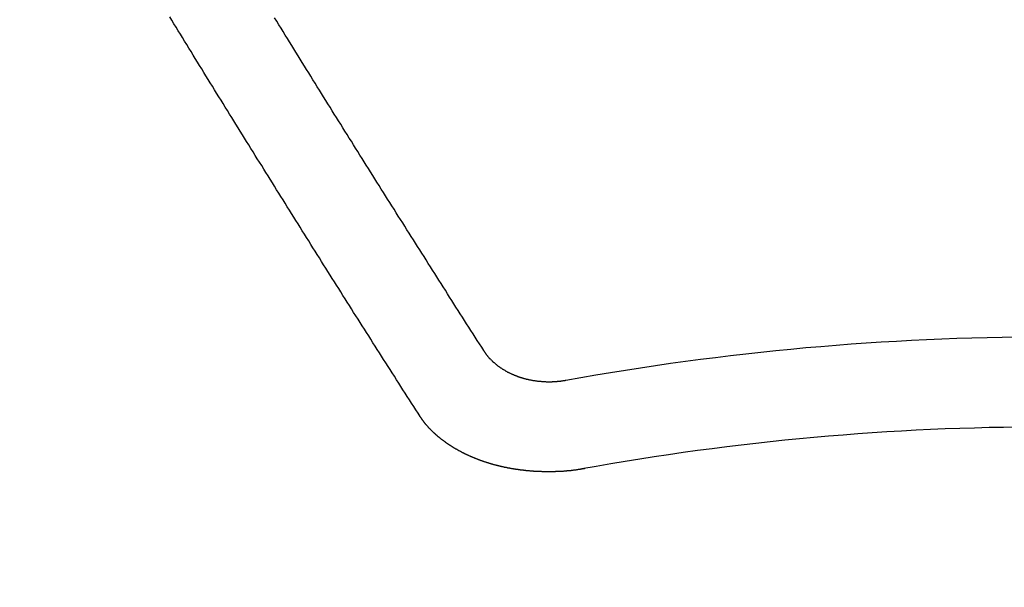
# Model space of a CAD drawing. Extents: x 163 to 26285, y 210 to 8610.
# Drawn here: x 17459 to 17466, y 6521 to 6525 of the extents above; entities that cross this region are included whole.
import ezdxf

# ---------------------------------------------------------------- set-up
doc = ezdxf.new("R2010")
doc.units = 0
doc.header["$LTSCALE"] = 50
doc.header["$MEASUREMENT"] = 0
doc.layers.get('0').update_dxf_attribs({"linetype": 'CONTINUOUS'})
doc.layers.add('150-機器', color=8, linetype='CONTINUOUS')
doc.layers.add('160-文字', color=254, linetype='CONTINUOUS')
doc.styles.add('KH001', font='txt')
doc.dimstyles.new('KH1xx030', dxfattribs={"dimscale": 30, "dimtxt": 2, "dimasz": 0.6, "dimexe": 0.3, "dimexo": 1.2, "dimgap": 0.5, "dimtad": 3, "dimdec": 1, "dimdsep": 46, "dimlunit": 6, "dimtxsty": 'KH001', "dimblk": 'DOT', "dimcen": 1, "dimdle": 1, "dimclrd": 256, "dimclre": 256, "dimclrt": 256, "dimadec": 0, "dimazin": 0, "dimtfac": 1, "dimtdec": 1, "dimtix": 1, "dimtmove": 2, "dimatfit": 3, "dimldrblk": 'CLOSEDBLANK', "dimfxl": 1, "dimtolj": 1, "dimtzin": 0, "dimlwd": -1, "dimlwe": -1, "dimarcsym": 0})

# ---------------------------------------------------------------- blocks, each defined once
blk = doc.blocks.new('_ClosedBlank')
at = {"color": 0, "linetype": 'ByBlock', "lineweight": -2}
for p, q in [((-1, 0.16667), (0, 0)), ((-1, 0.16667), (-1, -0.16667)), ((0, 0), (-1, -0.16667))]:
    blk.add_line(p, q, dxfattribs=at)
blk = doc.blocks.new('_Dot')
at = {"color": 0, "linetype": 'ByBlock', "lineweight": -2}
blk.add_line((-0.5, 0), (-1, 0), dxfattribs=at)
at = {"color": 0, "linetype": 'ByBlock', "const_width": 0.5}
blk.add_lwpolyline([(-0.25, 0, 1), (0.25, 0, 1)], format="xyb", close=True, dxfattribs=at)

msp = doc.modelspace()

# ---------------------------------------------------------------- linework, layer by layer
at = {"layer": '150-機器', "color": 13, "linetype": 'Continuous'}
for points in [[(17461.9874, 6522.2329), (17461.9714, 6522.2579), (17461.9554, 6522.2828), (17461.9395, 6522.3077), (17461.9235, 6522.3327), (17461.9066, 6522.3576), (17461.8906, 6522.3825), (17461.8747, 6522.4085), (17461.8587, 6522.4334), (17461.8427, 6522.4583), (17461.8268, 6522.4833), (17461.8108, 6522.5082), (17461.7949, 6522.5341), (17461.7789, 6522.5591), (17461.7629, 6522.584), (17461.747, 6522.6089), (17461.731, 6522.6339), (17461.7141, 6522.6598), (17461.6981, 6522.6847), (17461.6822, 6522.7097), (17461.6662, 6522.7356), (17461.6502, 6522.7605), (17461.6343, 6522.7855), (17461.6183, 6522.8114), (17461.6024, 6522.8363), (17461.5864, 6522.8613), (17461.5705, 6522.8872), (17461.5545, 6522.9121), (17461.5385, 6522.9371), (17461.5226, 6522.963), (17461.5056, 6522.9879), (17461.4897, 6523.0128), (17461.4737, 6523.0388), (17461.4578, 6523.0637), (17461.4418, 6523.0896), (17461.4258, 6523.1146), (17461.4099, 6523.1395), (17461.3939, 6523.1654), (17461.378, 6523.1904), (17461.362, 6523.2163), (17461.3461, 6523.2412), (17461.3301, 6523.2672), (17461.3141, 6523.2921), (17461.2972, 6523.318), (17461.2812, 6523.343), (17461.2653, 6523.3689), (17461.2493, 6523.3938), (17461.2334, 6523.4198), (17461.2174, 6523.4447), (17461.2014, 6523.4706), (17461.1855, 6523.4956), (17461.1695, 6523.5215), (17461.1536, 6523.5474), (17461.1376, 6523.5724), (17461.1217, 6523.5983), (17461.1057, 6523.6232), (17461.0897, 6523.6492), (17461.0738, 6523.6751), (17461.0568, 6523.7), (17461.0409, 6523.726), (17461.0249, 6523.7519), (17461.0089, 6523.7768), (17460.993, 6523.8028), (17460.977, 6523.8287), (17460.9611, 6523.8536), (17460.9451, 6523.8795), (17460.9292, 6523.9055), (17460.9132, 6523.9304), (17460.8972, 6523.9563), (17460.8813, 6523.9823), (17460.8653, 6524.0082), (17460.8494, 6524.0331), (17460.8334, 6524.0591), (17460.8175, 6524.085), (17460.8015, 6524.1109), (17460.7845, 6524.1359), (17460.7686, 6524.1618), (17460.7526, 6524.1877), (17460.7367, 6524.2137), (17460.7207, 6524.2396), (17460.7048, 6524.2655), (17460.6888, 6524.2905), (17460.6728, 6524.3164), (17460.6569, 6524.3423), (17460.6409, 6524.3683), (17460.625, 6524.3942), (17460.609, 6524.4201), (17460.5931, 6524.446), (17460.5771, 6524.472), (17460.5611, 6524.4969), (17460.5452, 6524.5228), (17460.5292, 6524.5488), (17460.5133, 6524.5747), (17460.4973, 6524.6006), (17460.4804, 6524.6266), (17460.4644, 6524.6525), (17460.4484, 6524.6784), (17460.4325, 6524.7044), (17460.4165, 6524.7303), (17460.4006, 6524.7562), (17460.3846, 6524.7822), (17460.3686, 6524.8081), (17460.3527, 6524.834), (17460.3367, 6524.8599), (17460.3208, 6524.8859), (17460.3048, 6524.9118), (17460.2889, 6524.9377), (17460.2729, 6524.9637), (17460.2569, 6524.9906), (17460.241, 6525.0165), (17460.225, 6525.0425), (17460.2091, 6525.0684), (17460.1931, 6525.0943), (17460.1772, 6525.1203), (17460.1612, 6525.1462), (17460.1452, 6525.1721), (17460.1293, 6525.199), (17460.1133, 6525.225)], [(17462.4641, 6522.7276), (17462.4481, 6522.7525), (17462.4312, 6522.7775), (17462.4152, 6522.8024), (17462.3993, 6522.8273), (17462.3833, 6522.8523), (17462.3673, 6522.8772), (17462.3514, 6522.9021), (17462.3354, 6522.9271), (17462.3195, 6522.952), (17462.3035, 6522.9769), (17462.2876, 6523.0019), (17462.2716, 6523.0278), (17462.2556, 6523.0527), (17462.2397, 6523.0777), (17462.2237, 6523.1026), (17462.2078, 6523.1275), (17462.1918, 6523.1525), (17462.1759, 6523.1784), (17462.1599, 6523.2033), (17462.1439, 6523.2283), (17462.128, 6523.2532), (17462.112, 6523.2781), (17462.0961, 6523.3041), (17462.0801, 6523.329), (17462.0642, 6523.3539), (17462.0482, 6523.3789), (17462.0322, 6523.4048), (17462.0163, 6523.4297), (17462.0003, 6523.4547), (17461.9844, 6523.4806), (17461.9684, 6523.5055), (17461.9524, 6523.5305), (17461.9365, 6523.5554), (17461.9205, 6523.5813), (17461.9046, 6523.6063), (17461.8886, 6523.6312), (17461.8727, 6523.6571), (17461.8567, 6523.6821), (17461.8407, 6523.708), (17461.8238, 6523.7329), (17461.8078, 6523.7579), (17461.7919, 6523.7838), (17461.7759, 6523.8087), (17461.76, 6523.8347), (17461.744, 6523.8596), (17461.728, 6523.8845), (17461.7121, 6523.9105), (17461.6961, 6523.9354), (17461.6802, 6523.9613), (17461.6642, 6523.9863), (17461.6483, 6524.0122), (17461.6323, 6524.0371), (17461.6163, 6524.0631), (17461.6004, 6524.088), (17461.5844, 6524.1139), (17461.5685, 6524.1389), (17461.5525, 6524.1648), (17461.5365, 6524.1897), (17461.5206, 6524.2157), (17461.5046, 6524.2416), (17461.4887, 6524.2665), (17461.4727, 6524.2925), (17461.4568, 6524.3174), (17461.4408, 6524.3433), (17461.4248, 6524.3692), (17461.4089, 6524.3942), (17461.3929, 6524.4201), (17461.377, 6524.445), (17461.361, 6524.471), (17461.3451, 6524.4969), (17461.3291, 6524.5218), (17461.3131, 6524.5478), (17461.2972, 6524.5737), (17461.2812, 6524.5986), (17461.2653, 6524.6246), (17461.2493, 6524.6505), (17461.2334, 6524.6764), (17461.2174, 6524.7014), (17461.2014, 6524.7273), (17461.1855, 6524.7532), (17461.1695, 6524.7792), (17461.1536, 6524.8041), (17461.1376, 6524.83), (17461.1217, 6524.856), (17461.1057, 6524.8819), (17461.0897, 6524.9078), (17461.0738, 6524.9328), (17461.0578, 6524.9587), (17461.0419, 6524.9846), (17461.0259, 6525.0105), (17461.0099, 6525.0365), (17460.994, 6525.0624), (17460.978, 6525.0873), (17460.9621, 6525.1133), (17460.9461, 6525.1392), (17460.9302, 6525.1651), (17460.9142, 6525.1911), (17460.8982, 6525.217)], [(17463.0775, 6522.5022), (17463.0735, 6522.5022), (17463.0695, 6522.5012), (17463.0665, 6522.5002), (17463.0625, 6522.5002), (17463.0585, 6522.4992), (17463.0545, 6522.4992), (17463.0515, 6522.4982), (17463.0475, 6522.4972), (17463.0436, 6522.4972), (17463.0406, 6522.4972), (17463.0366, 6522.4962), (17463.0326, 6522.4962), (17463.0286, 6522.4952), (17463.0246, 6522.4952), (17463.0216, 6522.4942), (17463.0176, 6522.4942), (17463.0136, 6522.4942), (17463.0096, 6522.4932), (17463.0057, 6522.4932), (17463.0027, 6522.4932), (17462.9987, 6522.4932), (17462.9947, 6522.4922), (17462.9907, 6522.4922), (17462.9867, 6522.4922), (17462.9827, 6522.4922), (17462.9787, 6522.4922), (17462.9757, 6522.4922), (17462.9717, 6522.4912), (17462.9678, 6522.4912), (17462.9638, 6522.4912), (17462.9598, 6522.4912), (17462.9558, 6522.4912), (17462.9518, 6522.4912), (17462.9488, 6522.4912), (17462.9448, 6522.4912), (17462.9408, 6522.4912), (17462.9368, 6522.4912), (17462.9328, 6522.4912), (17462.9289, 6522.4922), (17462.9249, 6522.4922), (17462.9209, 6522.4922), (17462.9179, 6522.4922), (17462.9139, 6522.4922), (17462.9099, 6522.4922), (17462.9059, 6522.4932), (17462.9019, 6522.4932), (17462.8979, 6522.4932), (17462.8939, 6522.4942), (17462.891, 6522.4942), (17462.887, 6522.4942), (17462.883, 6522.4952), (17462.879, 6522.4952), (17462.875, 6522.4952), (17462.871, 6522.4962), (17462.867, 6522.4962), (17462.864, 6522.4972), (17462.86, 6522.4972), (17462.856, 6522.4982), (17462.8521, 6522.4982), (17462.8481, 6522.4992), (17462.8441, 6522.4992), (17462.8411, 6522.5002), (17462.8371, 6522.5012), (17462.8331, 6522.5012), (17462.8291, 6522.5022), (17462.8251, 6522.5032), (17462.8221, 6522.5032), (17462.8182, 6522.5042), (17462.8142, 6522.5052), (17462.8102, 6522.5062), (17462.8072, 6522.5062), (17462.8032, 6522.5072), (17462.7992, 6522.5082), (17462.7952, 6522.5092), (17462.7922, 6522.5102), (17462.7882, 6522.5112), (17462.7842, 6522.5112), (17462.7803, 6522.5122), (17462.7773, 6522.5132), (17462.7733, 6522.5142), (17462.7693, 6522.5152), (17462.7663, 6522.5162), (17462.7623, 6522.5172), (17462.7583, 6522.5182), (17462.7553, 6522.5192), (17462.7513, 6522.5202), (17462.7483, 6522.5222), (17462.7443, 6522.5231), (17462.7404, 6522.5241), (17462.7374, 6522.5251), (17462.7334, 6522.5261), (17462.7304, 6522.5271), (17462.7264, 6522.5291), (17462.7224, 6522.5301), (17462.7194, 6522.5311), (17462.7154, 6522.5331), (17462.7124, 6522.5341), (17462.7084, 6522.5351), (17462.7054, 6522.5371), (17462.7015, 6522.5381), (17462.6985, 6522.5391), (17462.6945, 6522.5411), (17462.6915, 6522.5421), (17462.6885, 6522.5441), (17462.6845, 6522.5451), (17462.6815, 6522.5471), (17462.6775, 6522.5481), (17462.6745, 6522.5501), (17462.6715, 6522.5511), (17462.6675, 6522.5531), (17462.6646, 6522.5541), (17462.6606, 6522.5561), (17462.6576, 6522.5581), (17462.6546, 6522.5591), (17462.6516, 6522.561), (17462.6476, 6522.563), (17462.6446, 6522.564), (17462.6416, 6522.566), (17462.6386, 6522.568), (17462.6346, 6522.57), (17462.6316, 6522.571), (17462.6287, 6522.573), (17462.6257, 6522.575), (17462.6227, 6522.577), (17462.6197, 6522.579), (17462.6167, 6522.581), (17462.6137, 6522.582), (17462.6097, 6522.584), (17462.6067, 6522.586), (17462.6037, 6522.588), (17462.6007, 6522.59), (17462.5977, 6522.592), (17462.5947, 6522.594), (17462.5918, 6522.596), (17462.5898, 6522.5979), (17462.5868, 6522.5999), (17462.5838, 6522.6019), (17462.5808, 6522.6039), (17462.5778, 6522.6059), (17462.5748, 6522.6079), (17462.5718, 6522.6099), (17462.5698, 6522.6119), (17462.5668, 6522.6139), (17462.5638, 6522.6159), (17462.5608, 6522.6189), (17462.5588, 6522.6209), (17462.5558, 6522.6229), (17462.5529, 6522.6249), (17462.5509, 6522.6269), (17462.5479, 6522.6289), (17462.5459, 6522.6319), (17462.5429, 6522.6339), (17462.5399, 6522.6358), (17462.5379, 6522.6378), (17462.5349, 6522.6408), (17462.5329, 6522.6428), (17462.5299, 6522.6448), (17462.5279, 6522.6468), (17462.5259, 6522.6498), (17462.5229, 6522.6518), (17462.5209, 6522.6538), (17462.5189, 6522.6568), (17462.516, 6522.6588), (17462.514, 6522.6608), (17462.512, 6522.6638), (17462.51, 6522.6658), (17462.507, 6522.6678), (17462.505, 6522.6708), (17462.503, 6522.6728), (17462.501, 6522.6757), (17462.499, 6522.6777), (17462.497, 6522.6797), (17462.495, 6522.6827), (17462.493, 6522.6847), (17462.491, 6522.6877), (17462.489, 6522.6897), (17462.487, 6522.6927), (17462.485, 6522.6947), (17462.483, 6522.6967), (17462.482, 6522.6997), (17462.48, 6522.7017), (17462.4781, 6522.7047), (17462.4761, 6522.7067), (17462.4751, 6522.7097), (17462.4731, 6522.7116), (17462.4711, 6522.7146), (17462.4701, 6522.7166), (17462.4681, 6522.7196), (17462.4671, 6522.7226), (17462.4651, 6522.7246), (17462.4641, 6522.7276)], [(17463.2181, 6521.844), (17463.2151, 6521.843), (17463.2111, 6521.842), (17463.2081, 6521.842), (17463.2041, 6521.841), (17463.2011, 6521.841), (17463.1971, 6521.84), (17463.1942, 6521.84), (17463.1912, 6521.839), (17463.1872, 6521.839), (17463.1842, 6521.838), (17463.1802, 6521.837), (17463.1772, 6521.837), (17463.1732, 6521.836), (17463.1702, 6521.836), (17463.1662, 6521.835), (17463.1632, 6521.835), (17463.1592, 6521.834), (17463.1563, 6521.834), (17463.1523, 6521.833), (17463.1493, 6521.833), (17463.1453, 6521.832), (17463.1423, 6521.832), (17463.1383, 6521.831), (17463.1353, 6521.831), (17463.1313, 6521.83), (17463.1283, 6521.83), (17463.1243, 6521.83), (17463.1213, 6521.829), (17463.1174, 6521.829), (17463.1144, 6521.828), (17463.1104, 6521.828), (17463.1074, 6521.828), (17463.1034, 6521.827), (17463.1004, 6521.827), (17463.0964, 6521.827), (17463.0934, 6521.826), (17463.0894, 6521.826), (17463.0854, 6521.826), (17463.0824, 6521.825), (17463.0785, 6521.825), (17463.0755, 6521.825), (17463.0715, 6521.824), (17463.0685, 6521.824), (17463.0645, 6521.824), (17463.0615, 6521.824), (17463.0575, 6521.823), (17463.0535, 6521.823), (17463.0505, 6521.823), (17463.0465, 6521.823), (17463.0436, 6521.823), (17463.0396, 6521.822), (17463.0366, 6521.822), (17463.0326, 6521.822), (17463.0286, 6521.822), (17463.0256, 6521.822), (17463.0216, 6521.821), (17463.0186, 6521.821), (17463.0146, 6521.821), (17463.0106, 6521.821), (17463.0076, 6521.821), (17463.0037, 6521.821), (17463.0007, 6521.821), (17462.9967, 6521.82), (17462.9927, 6521.82), (17462.9897, 6521.82), (17462.9857, 6521.82), (17462.9827, 6521.82), (17462.9787, 6521.82), (17462.9757, 6521.82), (17462.9717, 6521.82), (17462.9678, 6521.82), (17462.9648, 6521.82), (17462.9608, 6521.82), (17462.9578, 6521.82), (17462.9538, 6521.82), (17462.9498, 6521.82), (17462.9468, 6521.82), (17462.9428, 6521.82), (17462.9388, 6521.82), (17462.9358, 6521.82), (17462.9318, 6521.82), (17462.9289, 6521.82), (17462.9249, 6521.82), (17462.9209, 6521.82), (17462.9179, 6521.82), (17462.9139, 6521.82), (17462.9109, 6521.82), (17462.9069, 6521.82), (17462.9029, 6521.82), (17462.8999, 6521.82), (17462.8959, 6521.821), (17462.893, 6521.821), (17462.889, 6521.821), (17462.885, 6521.821), (17462.882, 6521.821), (17462.878, 6521.821), (17462.875, 6521.821), (17462.871, 6521.821), (17462.867, 6521.822), (17462.864, 6521.822), (17462.86, 6521.822), (17462.857, 6521.822), (17462.8531, 6521.822), (17462.8491, 6521.823), (17462.8461, 6521.823), (17462.8421, 6521.823), (17462.8391, 6521.823), (17462.8351, 6521.824), (17462.8311, 6521.824), (17462.8281, 6521.824), (17462.8241, 6521.824), (17462.8211, 6521.825), (17462.8172, 6521.825), (17462.8142, 6521.825), (17462.8102, 6521.825), (17462.8062, 6521.826), (17462.8032, 6521.826), (17462.7992, 6521.826), (17462.7962, 6521.827), (17462.7922, 6521.827), (17462.7882, 6521.827), (17462.7852, 6521.828), (17462.7812, 6521.828), (17462.7783, 6521.829), (17462.7743, 6521.829), (17462.7713, 6521.829), (17462.7673, 6521.83), (17462.7633, 6521.83), (17462.7603, 6521.831), (17462.7563, 6521.831), (17462.7533, 6521.831), (17462.7493, 6521.832), (17462.7463, 6521.832), (17462.7424, 6521.833), (17462.7394, 6521.833), (17462.7354, 6521.834), (17462.7314, 6521.834), (17462.7284, 6521.835), (17462.7244, 6521.835), (17462.7214, 6521.836), (17462.7174, 6521.836), (17462.7144, 6521.837), (17462.7104, 6521.837), (17462.7074, 6521.838), (17462.7035, 6521.838), (17462.7005, 6521.839), (17462.6965, 6521.839), (17462.6935, 6521.84), (17462.6895, 6521.84), (17462.6865, 6521.841), (17462.6825, 6521.842), (17462.6795, 6521.842), (17462.6755, 6521.843), (17462.6725, 6521.843), (17462.6685, 6521.844), (17462.6656, 6521.8449), (17462.6616, 6521.8449), (17462.6586, 6521.8459), (17462.6546, 6521.8459), (17462.6516, 6521.8469), (17462.6476, 6521.8479), (17462.6446, 6521.8479), (17462.6406, 6521.8489), (17462.6376, 6521.8499), (17462.6336, 6521.8509), (17462.6306, 6521.8509), (17462.6267, 6521.8519), (17462.6237, 6521.8529), (17462.6197, 6521.8529), (17462.6167, 6521.8539), (17462.6127, 6521.8549), (17462.6097, 6521.8559), (17462.6067, 6521.8559), (17462.6027, 6521.8569), (17462.5997, 6521.8579), (17462.5957, 6521.8589), (17462.5927, 6521.8589), (17462.5888, 6521.8599), (17462.5858, 6521.8609), (17462.5828, 6521.8619), (17462.5788, 6521.8629), (17462.5758, 6521.8639), (17462.5718, 6521.8639), (17462.5688, 6521.8649), (17462.5658, 6521.8659), (17462.5618, 6521.8669), (17462.5588, 6521.8679), (17462.5558, 6521.8689), (17462.5519, 6521.8699), (17462.5489, 6521.8699), (17462.5449, 6521.8709), (17462.5419, 6521.8719), (17462.5389, 6521.8729), (17462.5349, 6521.8739), (17462.5319, 6521.8749), (17462.5289, 6521.8759), (17462.5249, 6521.8769), (17462.5219, 6521.8779), (17462.5189, 6521.8789), (17462.515, 6521.8799), (17462.512, 6521.8809), (17462.509, 6521.8818), (17462.506, 6521.8828), (17462.502, 6521.8838), (17462.499, 6521.8848), (17462.496, 6521.8858), (17462.492, 6521.8868), (17462.489, 6521.8878), (17462.486, 6521.8888), (17462.483, 6521.8898), (17462.479, 6521.8908), (17462.4761, 6521.8918), (17462.4731, 6521.8928), (17462.4701, 6521.8938), (17462.4661, 6521.8948), (17462.4631, 6521.8958), (17462.4601, 6521.8968), (17462.4571, 6521.8988), (17462.4541, 6521.8998), (17462.4501, 6521.9008), (17462.4471, 6521.9018), (17462.4441, 6521.9028), (17462.4411, 6521.9038), (17462.4382, 6521.9048), (17462.4352, 6521.9068), (17462.4312, 6521.9078), (17462.4282, 6521.9088), (17462.4252, 6521.9098), (17462.4222, 6521.9108), (17462.4192, 6521.9128), (17462.4162, 6521.9138), (17462.4132, 6521.9148), (17462.4102, 6521.9158), (17462.4062, 6521.9168), (17462.4033, 6521.9188), (17462.4003, 6521.9197), (17462.3973, 6521.9207), (17462.3943, 6521.9217), (17462.3913, 6521.9237), (17462.3883, 6521.9247), (17462.3853, 6521.9257), (17462.3823, 6521.9267), (17462.3793, 6521.9287), (17462.3763, 6521.9297), (17462.3733, 6521.9307), (17462.3703, 6521.9327), (17462.3673, 6521.9337), (17462.3644, 6521.9347), (17462.3614, 6521.9367), (17462.3584, 6521.9377), (17462.3554, 6521.9387), (17462.3524, 6521.9407), (17462.3494, 6521.9417), (17462.3464, 6521.9427), (17462.3434, 6521.9447), (17462.3404, 6521.9457), (17462.3374, 6521.9477), (17462.3344, 6521.9487), (17462.3314, 6521.9497), (17462.3284, 6521.9517), (17462.3255, 6521.9527), (17462.3225, 6521.9547), (17462.3205, 6521.9557), (17462.3175, 6521.9567), (17462.3145, 6521.9586), (17462.3115, 6521.9596), (17462.3085, 6521.9616), (17462.3055, 6521.9626), (17462.3025, 6521.9646), (17462.3005, 6521.9656), (17462.2975, 6521.9676), (17462.2945, 6521.9686), (17462.2915, 6521.9706), (17462.2886, 6521.9716), (17462.2856, 6521.9736), (17462.2836, 6521.9746), (17462.2806, 6521.9766), (17462.2776, 6521.9776), (17462.2746, 6521.9796), (17462.2726, 6521.9806), (17462.2696, 6521.9826), (17462.2666, 6521.9836), (17462.2636, 6521.9856), (17462.2616, 6521.9866), (17462.2586, 6521.9886), (17462.2556, 6521.9896), (17462.2526, 6521.9916), (17462.2507, 6521.9936), (17462.2477, 6521.9946), (17462.2447, 6521.9965), (17462.2427, 6521.9975), (17462.2397, 6521.9995), (17462.2367, 6522.0015), (17462.2347, 6522.0025), (17462.2317, 6522.0045), (17462.2297, 6522.0055), (17462.2267, 6522.0075), (17462.2237, 6522.0095), (17462.2217, 6522.0105), (17462.2187, 6522.0125), (17462.2167, 6522.0145), (17462.2138, 6522.0155), (17462.2108, 6522.0175), (17462.2088, 6522.0195), (17462.2058, 6522.0205), (17462.2038, 6522.0225), (17462.2008, 6522.0245), (17462.1988, 6522.0255), (17462.1958, 6522.0275), (17462.1938, 6522.0295), (17462.1908, 6522.0305), (17462.1888, 6522.0325), (17462.1858, 6522.0344), (17462.1838, 6522.0364), (17462.1808, 6522.0374), (17462.1788, 6522.0394), (17462.1759, 6522.0414), (17462.1739, 6522.0434), (17462.1719, 6522.0444), (17462.1689, 6522.0464), (17462.1669, 6522.0484), (17462.1639, 6522.0504), (17462.1619, 6522.0514), (17462.1599, 6522.0534), (17462.1569, 6522.0554), (17462.1549, 6522.0574), (17462.1529, 6522.0584), (17462.1499, 6522.0604), (17462.1479, 6522.0624), (17462.1459, 6522.0644), (17462.1429, 6522.0664), (17462.1409, 6522.0674), (17462.139, 6522.0694), (17462.136, 6522.0713), (17462.134, 6522.0733), (17462.132, 6522.0753), (17462.13, 6522.0773), (17462.127, 6522.0783), (17462.125, 6522.0803), (17462.123, 6522.0823), (17462.121, 6522.0843), (17462.119, 6522.0863), (17462.116, 6522.0883), (17462.114, 6522.0903), (17462.112, 6522.0913), (17462.11, 6522.0933), (17462.108, 6522.0953), (17462.106, 6522.0973), (17462.103, 6522.0993), (17462.1011, 6522.1013), (17462.0991, 6522.1033), (17462.0971, 6522.1053), (17462.0951, 6522.1073), (17462.0931, 6522.1082), (17462.0911, 6522.1102), (17462.0891, 6522.1122), (17462.0871, 6522.1142), (17462.0851, 6522.1162), (17462.0831, 6522.1182), (17462.0811, 6522.1202), (17462.0791, 6522.1222), (17462.0771, 6522.1242), (17462.0751, 6522.1262), (17462.0731, 6522.1282), (17462.0711, 6522.1302), (17462.0691, 6522.1322), (17462.0671, 6522.1342), (17462.0651, 6522.1362), (17462.0632, 6522.1382), (17462.0612, 6522.1402), (17462.0592, 6522.1422), (17462.0572, 6522.1442), (17462.0552, 6522.1461), (17462.0532, 6522.1471), (17462.0522, 6522.1491), (17462.0502, 6522.1511), (17462.0482, 6522.1541), (17462.0462, 6522.1561), (17462.0442, 6522.1581), (17462.0422, 6522.1601), (17462.0412, 6522.1621), (17462.0392, 6522.1641), (17462.0372, 6522.1661), (17462.0352, 6522.1681), (17462.0342, 6522.1701), (17462.0322, 6522.1721), (17462.0302, 6522.1741), (17462.0282, 6522.1761), (17462.0272, 6522.1781), (17462.0253, 6522.1801), (17462.0233, 6522.1821), (17462.0223, 6522.184), (17462.0203, 6522.186), (17462.0193, 6522.188), (17462.0173, 6522.19), (17462.0153, 6522.192), (17462.0143, 6522.195), (17462.0123, 6522.197), (17462.0113, 6522.199), (17462.0093, 6522.201), (17462.0083, 6522.203), (17462.0063, 6522.205), (17462.0053, 6522.207), (17462.0033, 6522.209), (17462.0023, 6522.211), (17462.0003, 6522.213), (17461.9993, 6522.216), (17461.9973, 6522.218), (17461.9963, 6522.22), (17461.9943, 6522.2219), (17461.9933, 6522.2239), (17461.9913, 6522.2259), (17461.9903, 6522.2279), (17461.9884, 6522.2299), (17461.9874, 6522.2329)]]:
    msp.add_lwpolyline(points, dxfattribs=at)
for radius in [20.1459, 19.4736]:
    msp.add_arc((17466.6823, 6502.6815), radius, 79.69225, 100.30775, dxfattribs=at)

# ---------------------------------------------------------------- leaders
at = {"layer": '160-文字', "annotation_type": 0, "has_hookline": 1, "hookline_direction": 0}
for points, text_width in [([(16756.6823, 6812.88), (17014.0883, 5283.4422), (17032.0883, 5283.4422)], 1240.203), ([(17027.2341, 6805.567), (17309.7444, 5538.745), (17327.7444, 5538.745)], 1630.0508)]:
    msp.add_leader(points, dimstyle='KH1xx030', override={"dimgap": 0.5, "dimtad": 1}, dxfattribs=dict(at, text_width=text_width))
at = {"layer": '160-文字'}
msp.add_leader([(17346.675, 6792.88), (18148.6803, 5789.6694)], dimstyle='KH1xx030', override={"dimgap": 0.5, "dimtad": 1}, dxfattribs=at)

doc.saveas('drawing.dxf')
